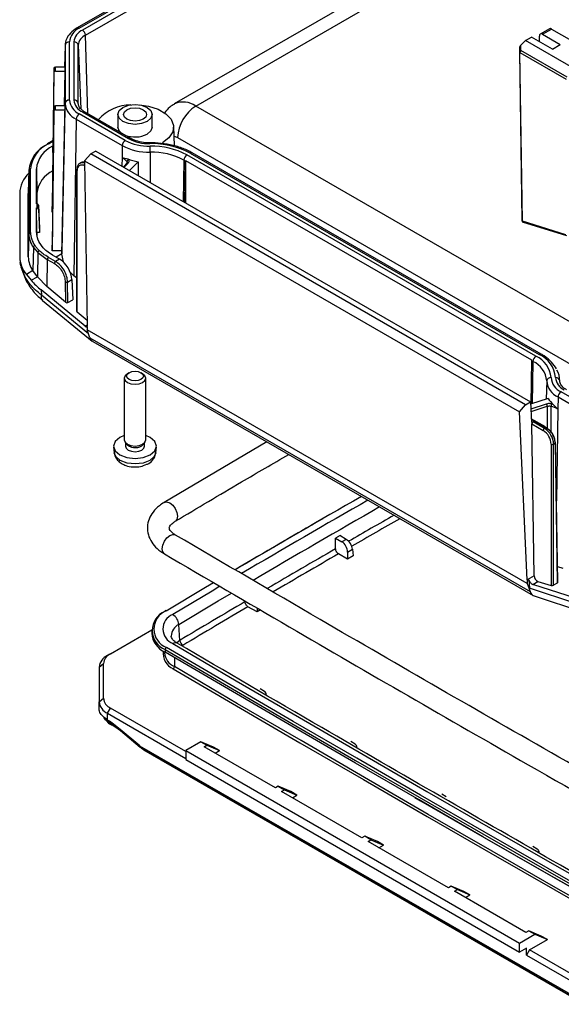
# Model space of a CAD drawing. Units: millimetres. Extents: x 5 to 292, y 5 to 205.
# Drawn here: x 213 to 234, y 91 to 129 of the extents above; entities that cross this region are included whole.
import ezdxf

# ---------------------------------------------------------------- set-up
doc = ezdxf.new("R2010")
doc.units = ezdxf.units.MM

msp = doc.modelspace()

# ---------------------------------------------------------------- linework, layer by layer
at = {"color": 7, "linetype": 'Continuous', "lineweight": 25}
for p, q in [((233.078, 139.4869), (214.743, 128.9024)), ((231.1265, 133.2316), (218.5164, 125.952)), ((219.3497, 125.8695), (231.9597, 133.1491)), ((232.6976, 128.371), (232.6944, 128.5882)), ((233.0824, 128.871), (232.7289, 128.6669)), ((232.8122, 128.6587), (233.1658, 128.8628)), ((232.8122, 128.6587), (233.5036, 128.2595)), ((233.1658, 128.8628), (234.9816, 127.8145)), ((214.2781, 128.2286), (214.2599, 127.3775)), ((214.2781, 128.2286), (214.2781, 125.965)), ((214.4448, 126.0987), (214.4448, 128.3623)), ((214.62, 128.3623), (214.62, 126.0987)), ((214.7866, 125.9673), (214.7866, 128.2309)), ((232.1502, 128.4149), (231.9681, 128.2381)), ((231.9689, 128.0249), (231.9681, 128.2381)), ((232.1502, 128.4149), (232.3859, 128.551)), ((234.0859, 127.2974), (232.1502, 128.4149)), ((233.1972, 128.0826), (232.3859, 128.551)), ((233.1972, 128.0826), (233.5036, 128.2595)), ((231.9165, 128.1417), (231.9171, 127.9812)), ((231.9171, 127.9812), (232.0154, 121.4207)), ((231.9367, 127.9547), (233.7324, 126.918)), ((232.035, 121.3941), (231.9367, 127.9547)), ((233.7646, 126.9883), (231.9689, 128.0249)), ((213.8371, 127.3239), (213.7795, 121.9675)), ((213.8371, 127.1693), (213.7795, 121.7464)), ((213.8371, 127.3239), (213.8371, 127.1693)), ((214.2693, 127.3775), (213.9037, 127.3775)), ((213.9037, 127.2236), (213.9037, 127.3775)), ((213.9037, 127.2236), (214.2693, 127.2236)), ((214.2693, 127.2236), (214.2407, 125.8766)), ((214.2693, 127.3775), (214.2693, 127.2236)), ((214.2693, 125.8766), (213.9037, 125.8766)), ((213.9037, 125.7226), (213.9037, 125.8766)), ((214.153, 120.1106), (214.2781, 125.965)), ((214.2693, 125.8766), (214.2693, 125.7226)), ((214.7869, 125.9536), (214.7866, 125.9673)), ((213.8371, 125.8229), (213.7795, 120.4665)), ((213.8371, 125.6683), (213.7795, 120.2454)), ((213.8371, 125.8229), (213.8371, 125.6683)), ((213.9037, 125.7226), (214.2693, 125.7226)), ((214.2693, 125.7226), (214.153, 120.2454)), ((216.6155, 124.534), (214.8264, 125.5668)), ((214.9503, 125.6384), (216.7394, 124.6055)), ((216.8228, 124.6138), (215.0336, 125.6466)), ((216.326, 125.5431), (216.326, 125.0532)), ((217.6593, 125.0532), (217.6593, 125.5431)), ((239.1487, 114.4398), (219.3497, 125.8695)), ((214.7085, 125.3651), (214.6173, 119.2778)), ((214.7085, 125.3651), (216.4977, 124.3323)), ((218.5244, 124.3208), (218.4922, 125.0746)), ((213.807, 124.5266), (213.5975, 124.4057)), ((217.571, 124.4398), (217.4054, 124.4464)), ((213.7914, 124.3097), (213.8047, 124.3174)), ((215.2704, 124.0066), (215.0327, 123.7357)), ((215.4696, 124.1217), (215.2704, 124.0066)), ((232.1499, 114.2623), (215.2704, 124.0066)), ((215.4696, 124.1217), (232.3491, 114.3773)), ((216.4977, 124.3323), (216.4907, 123.8641)), ((232.5587, 116.1466), (219.0059, 123.9705)), ((219.1298, 124.042), (232.6827, 116.2181)), ((232.766, 116.2264), (219.2131, 124.0503)), ((214.9143, 123.6824), (214.8453, 123.6425)), ((215.0327, 123.7357), (231.9163, 113.989)), ((215.0327, 123.7357), (215.1323, 117.3175)), ((216.4907, 123.8641), (216.7106, 123.8134)), ((216.6922, 123.6572), (216.5392, 123.5042)), ((216.6951, 123.668), (216.6866, 123.6514)), ((216.7776, 123.3666), (217.1126, 123.7016)), ((217.1126, 123.7016), (217.1179, 123.1701)), ((218.888, 123.7687), (218.947, 123.7347)), ((218.9229, 122.1281), (218.947, 123.7347)), ((218.949, 123.7587), (232.384, 116.0028)), ((218.949, 123.7587), (218.949, 122.1131)), ((212.8669, 123.3771), (212.8476, 122.4779)), ((212.8671, 123.3945), (212.8478, 122.4955)), ((212.8669, 123.3771), (212.8669, 120.9062)), ((212.9335, 120.9597), (212.9335, 123.4306)), ((213.1606, 122.068), (213.1606, 123.4306)), ((213.1606, 123.4306), (213.181, 122.4779)), ((214.7222, 123.3864), (214.7222, 117.9012)), ((214.7417, 117.8651), (214.7417, 123.3592)), ((212.5143, 122.4779), (212.5143, 120.0071)), ((212.8476, 120.0071), (212.8476, 122.4779)), ((213.181, 122.4779), (213.181, 122.0679)), ((213.1759, 122.068), (213.1606, 122.068)), ((213.1759, 122.068), (213.1759, 121.9141)), ((213.1606, 121.9141), (213.1759, 121.9141)), ((213.1606, 120.9597), (213.1606, 121.9141)), ((213.181, 120.9614), (213.1606, 121.9141)), ((213.2425, 121.8615), (213.2425, 122.0155)), ((213.2425, 122.0155), (213.281, 121.1154)), ((213.2425, 121.8615), (213.281, 120.9614)), ((213.7795, 121.7464), (213.7795, 121.9675)), ((213.7932, 121.7464), (213.7795, 121.7464)), ((233.7254, 120.8687), (232.035, 121.3941)), ((232.0562, 121.3603), (233.7467, 120.8349)), ((212.8669, 120.9062), (212.8476, 120.0071)), ((213.181, 120.9614), (213.181, 120.7892)), ((213.281, 120.9614), (213.181, 120.9614)), ((213.281, 121.1154), (213.281, 120.9614)), ((213.4276, 120.3593), (213.2664, 120.5749)), ((213.0436, 120.3792), (213.0257, 119.4759)), ((213.0436, 120.3792), (213.2192, 120.1768)), ((213.2192, 120.1768), (213.2021, 119.2368)), ((213.2192, 120.1768), (213.5859, 119.9085)), ((213.7795, 120.2454), (213.7795, 120.4665)), ((214.153, 120.2454), (213.7795, 120.2454)), ((214.153, 120.2454), (214.153, 120.1266)), ((212.5177, 119.9271), (212.5298, 119.7863)), ((212.5298, 119.7864), (212.5429, 119.6816)), ((213.5859, 119.9085), (213.5701, 118.8536)), ((213.5859, 119.9085), (213.8634, 119.7496)), ((213.9104, 119.8304), (213.6329, 119.9893)), ((214.0643, 119.9192), (213.7892, 120.0793)), ((214.0643, 119.9192), (213.9104, 119.8304)), ((214.2144, 119.8213), (214.153, 120.1106)), ((212.7308, 119.2142), (212.5387, 119.7152)), ((212.5387, 119.7152), (212.5672, 119.6179)), ((212.5591, 119.6161), (212.7643, 119.0749)), ((213.0257, 119.4759), (212.7722, 119.3295)), ((213.2021, 119.2368), (213.0257, 119.4759)), ((212.7722, 119.3295), (212.9623, 119.0984)), ((212.9623, 119.0984), (213.2021, 119.2368)), ((213.5701, 118.8536), (213.2021, 119.2368)), ((214.282, 119.0288), (214.2937, 118.2431)), ((214.3761, 119.0299), (214.5415, 119.1254)), ((214.3879, 118.2303), (214.3761, 119.0299)), ((214.5415, 119.1254), (214.5767, 118.3393)), ((214.7222, 119.1887), (214.6173, 119.2778)), ((215.0606, 117.3125), (213.3433, 118.7227)), ((213.3433, 118.7227), (213.3558, 118.5243)), ((214.2937, 118.2431), (213.5701, 118.8536)), ((213.4029, 118.3186), (215.3279, 116.7378)), ((214.3879, 118.2303), (214.5767, 118.3393)), ((215.1289, 117.5384), (214.7417, 117.8651)), ((215.1304, 117.2925), (215.134, 117.1759)), ((232.2224, 107.311), (215.134, 117.1759)), ((215.2414, 116.868), (215.134, 117.1759)), ((215.2414, 116.868), (232.3298, 107.0031)), ((215.3582, 116.7167), (232.4466, 106.8518)), ((232.382, 115.9788), (232.3566, 114.2828)), ((232.382, 115.9788), (232.4409, 115.9448)), ((216.576, 115.3004), (216.576, 112.8987)), ((216.763, 115.508), (216.6979, 115.4704)), ((217.2874, 115.4704), (217.2223, 115.508)), ((217.4093, 112.8987), (217.4093, 115.3004)), ((233.4874, 115.1732), (233.4848, 115.2333)), ((233.4857, 115.1666), (233.4854, 115.1865)), ((233.0359, 114.5092), (232.3535, 114.2818)), ((233.4171, 114.5649), (233.41, 114.0967)), ((233.4171, 114.5649), (235.2062, 113.5321)), ((235.324, 113.7338), (233.5349, 114.7666)), ((231.9163, 113.989), (232.1499, 114.2623)), ((232.1499, 114.2623), (232.3491, 114.3773)), ((232.3491, 114.3773), (232.3862, 113.5679)), ((233.41, 114.0967), (233.2295, 114.2772)), ((232.2152, 107.4558), (231.9163, 113.989)), ((232.9341, 113.4018), (232.3792, 113.7195)), ((232.4451, 113.6019), (232.3862, 113.5679)), ((232.4873, 107.6129), (232.3988, 113.5198)), ((232.3988, 113.5198), (232.8436, 113.263)), ((232.8908, 113.3447), (232.4451, 113.6019)), ((232.9426, 113.3745), (232.8908, 113.3447)), ((216.1609, 112.624), (216.1849, 112.4007)), ((216.6029, 112.8137), (216.6459, 112.748)), ((216.622, 112.7845), (216.622, 112.6538)), ((217.3394, 112.748), (217.3824, 112.8137)), ((217.3633, 112.6538), (217.3633, 112.7845)), ((217.8004, 112.4007), (217.8244, 112.624)), ((222.1071, 112.8207), (218.1185, 110.4648)), ((233.15, 112.7323), (233.15, 107.2382)), ((233.2443, 112.7323), (233.3027, 112.766)), ((233.2443, 107.2507), (233.2443, 112.7323)), ((233.3027, 112.766), (233.3855, 107.3323)), ((233.4051, 107.3561), (233.322, 112.8057)), ((224.7812, 108.6663), (224.7753, 109.0808)), ((224.7753, 109.0808), (225.023, 108.9378)), ((225.188, 109.033), (224.9403, 109.176)), ((225.188, 109.033), (225.023, 108.9378)), ((225.2467, 108.2644), (224.893, 108.4686)), ((225.2467, 108.5372), (225.4351, 108.646)), ((225.2467, 108.5372), (225.2467, 108.2644)), ((225.4586, 108.3868), (225.2467, 108.2644)), ((225.4351, 108.646), (225.4586, 108.3868)), ((233.3957, 107.973), (233.5962, 107.9114)), ((232.4873, 107.6129), (232.2152, 107.4558)), ((232.2843, 107.4654), (232.2188, 107.4276)), ((232.2188, 107.4276), (232.2224, 107.311)), ((232.2224, 107.311), (232.3298, 107.0031)), ((232.2843, 107.4654), (232.3053, 107.131)), ((234.1073, 106.5447), (232.3053, 107.131)), ((232.4321, 107.2841), (232.6316, 107.3993)), ((234.0948, 106.7431), (232.4321, 107.2841)), ((232.6316, 107.3993), (233.15, 107.2382)), ((233.3855, 107.3323), (233.2443, 107.2507)), ((232.4907, 106.8321), (234.3712, 106.2202)), ((221.7301, 106.2125), (221.3775, 106.416)), ((221.7301, 106.3648), (221.7301, 106.2125)), ((221.8611, 106.2881), (221.7301, 106.2125)), ((218.7318, 105.1069), (218.6948, 105.7275)), ((216.038, 104.5862), (217.6392, 105.5105)), ((217.639, 105.4958), (217.639, 105.3869)), ((218.6374, 104.9938), (218.634, 104.9959)), ((215.9201, 104.5181), (216.038, 104.5862)), ((218.164, 104.7552), (218.164, 104.6463)), ((215.598, 104.0691), (215.7646, 104.2052)), ((215.598, 104.0691), (215.598, 102.7221)), ((215.7646, 102.8582), (215.7646, 104.2052)), ((222.0212, 103.126), (221.8489, 103.2254)), ((215.598, 102.7221), (215.7646, 102.8582)), ((215.598, 102.4385), (215.598, 102.7221)), ((215.9201, 102.2731), (216.038, 102.4772)), ((215.9201, 102.0147), (215.9201, 102.2731)), ((215.9201, 102.2731), (218.9608, 100.5178)), ((218.9608, 100.7899), (216.038, 102.4772)), ((215.9201, 102.0148), (215.7925, 102.1055)), ((215.82, 102.0444), (215.9486, 101.953)), ((215.9324, 101.9475), (215.8598, 102.0279)), ((215.9521, 101.9023), (216.0009, 101.867)), ((215.964, 101.943), (216.4233, 101.5995)), ((216.0009, 101.867), (216.0563, 101.8326)), ((216.0483, 101.8708), (216.038, 101.8768)), ((216.118, 101.8278), (216.0543, 101.8674)), ((216.0928, 101.8289), (216.1031, 101.8229)), ((216.1091, 101.8196), (216.2553, 101.7252)), ((217.1776, 101.0035), (216.415, 101.647)), ((216.4233, 101.5995), (217.1859, 100.9561)), ((219.55, 101.171), (218.9608, 100.8308)), ((219.55, 101.171), (219.7857, 101.0349)), ((220.0388, 100.9633), (219.55, 101.171)), ((219.6745, 100.9707), (219.7857, 101.0349)), ((219.7857, 101.0349), (220.2746, 100.8272)), ((225.5405, 101.0756), (225.3682, 101.175)), ((234.2444, 91.1503), (217.1829, 100.9998)), ((217.2105, 100.9387), (234.2721, 91.0893)), ((217.2485, 100.9168), (217.2804, 100.8899)), ((217.3214, 100.8587), (234.383, 91.0093)), ((218.9608, 100.8308), (218.9608, 100.477)), ((218.9608, 100.8308), (231.9244, 93.3471)), ((222.444, 99.3719), (219.6745, 100.9707)), ((220.2746, 100.8272), (220.0388, 100.9633)), ((220.0989, 100.7258), (220.2746, 100.8272)), ((218.9608, 100.477), (231.9244, 92.9932)), ((222.5552, 99.4361), (222.444, 99.3719)), ((222.5552, 99.4361), (222.7909, 99.3001)), ((223.0441, 99.2284), (222.5552, 99.4361)), ((222.6797, 99.2359), (222.7909, 99.3001)), ((225.8028, 97.433), (222.6797, 99.2359)), ((222.7909, 99.3001), (223.2798, 99.0923)), ((223.2798, 99.0923), (223.0441, 99.2284)), ((223.1041, 98.9909), (223.2798, 99.0923)), ((229.0706, 99.0314), (228.8984, 99.1309)), ((225.914, 97.4972), (225.8028, 97.433)), ((226.1497, 97.3611), (225.914, 97.4972)), ((226.4028, 97.2894), (225.914, 97.4972)), ((226.0385, 97.2969), (226.1497, 97.3611)), ((229.1615, 95.494), (226.0385, 97.2969)), ((226.1497, 97.3611), (226.6385, 97.1534)), ((226.6385, 97.1534), (226.4028, 97.2894)), ((226.4628, 97.0519), (226.6385, 97.1534)), ((232.6115, 96.9935), (232.4393, 97.093)), ((229.2727, 95.5582), (229.1615, 95.494)), ((229.2727, 95.5582), (229.5084, 95.4221)), ((229.7616, 95.3505), (229.2727, 95.5582)), ((229.3972, 95.3579), (229.5084, 95.4221)), ((232.1667, 93.7591), (229.3972, 95.3579)), ((229.5084, 95.4221), (229.9973, 95.2144)), ((229.9973, 95.2144), (229.7616, 95.3505)), ((229.8216, 95.113), (229.9973, 95.2144)), ((232.2779, 93.8233), (232.1667, 93.7591)), ((232.2779, 93.8233), (232.5136, 93.6872)), ((232.7668, 93.6156), (232.2779, 93.8233)), ((231.9244, 93.3471), (232.5136, 93.6872)), ((232.3133, 93.0817), (233.0025, 93.4795)), ((232.5136, 93.6872), (233.0025, 93.4795)), ((233.0025, 93.4795), (232.7668, 93.6156)), ((231.9244, 92.9932), (231.9244, 93.3471)), ((232.1954, 93.1497), (231.9244, 92.9932)), ((232.1954, 92.8775), (232.1954, 93.1497)), ((232.3133, 93.0817), (232.1954, 92.8775)), ((235.625, 91.1699), (232.3133, 93.0817)), ((232.1954, 92.8775), (235.5071, 90.9658))]:
    msp.add_line(p, q, dxfattribs=at)
at = {"color": 8, "linetype": 'Continuous', "lineweight": 25}
for p, q in [((214.8264, 128.8941), (233.1183, 139.4538)), ((233.2296, 139.375), (214.9503, 128.8226)), ((215.0681, 128.6232), (233.4597, 139.2405)), ((215.1587, 125.5744), (215.0681, 128.6232)), ((214.7866, 128.2309), (214.8922, 125.7625)), ((213.6308, 124.4024), (213.8067, 124.504)), ((218.6426, 124.6447), (236.3126, 114.444)), ((213.7914, 124.3097), (213.7991, 123.7954)), ((217.5754, 124.0782), (217.5756, 122.9059)), ((216.4907, 123.8641), (216.4857, 123.5351)), ((216.5645, 123.4896), (216.7311, 123.6562)), ((216.6786, 123.7125), (216.6763, 123.6261)), ((218.888, 123.7687), (218.864, 122.1622)), ((212.5387, 119.7152), (212.5303, 119.7864)), ((214.153, 120.1266), (213.9295, 119.9976)), ((214.203, 119.8147), (214.2144, 119.8213)), ((212.7308, 119.2142), (212.7653, 119.0752)), ((215.1887, 117.0191), (213.3558, 118.5243)), ((215.1318, 117.3536), (215.0606, 117.3125)), ((232.4409, 115.9448), (232.4163, 114.3027)), ((232.977, 115.1871), (232.9619, 114.4846)), ((232.9573, 114.289), (232.3623, 114.0906)), ((232.3667, 113.9942), (232.9906, 114.2022)), ((232.9906, 114.2022), (232.9911, 113.3471)), ((233.15, 113.1983), (233.1475, 114.2052)), ((233.41, 114.0967), (233.3567, 110.5346)), ((232.3803, 113.6965), (232.9426, 113.3745)), ((218.5205, 104.437), (218.5205, 104.0866))]:
    msp.add_line(p, q, dxfattribs=at)
at = {"color": 7, "linetype": 'Continuous', "lineweight": 25, "flags": 128}
for points in [[(217.4641, 125.271), (217.2478, 125.1875), (216.9927, 125.1582), (216.7375, 125.1875), (216.5212, 125.271), (216.3767, 125.3958), (216.326, 125.5431), (216.3767, 125.6904), (216.5212, 125.8152), (216.7375, 125.8987), (216.9927, 125.928), (217.2478, 125.8987), (217.4641, 125.8152), (217.6086, 125.6904), (217.6593, 125.5431), (217.6086, 125.3958), (217.4641, 125.271)], [(217.1813, 125.9122), (217.5168, 125.8645), (217.8916, 125.7464), (218.1935, 125.5721), (218.3981, 125.3558), (218.4888, 125.1149), (218.4584, 124.8691), (218.3092, 124.6382), (218.0533, 124.4409)], [(217.3109, 125.3594), (217.1649, 125.3031), (216.9927, 125.2833), (216.8204, 125.3031), (216.6745, 125.3594), (216.5769, 125.4437), (216.5427, 125.5431), (216.5769, 125.6425), (216.6745, 125.7268), (216.8204, 125.7831), (216.9927, 125.8029), (217.1649, 125.7831), (217.3109, 125.7268), (217.4084, 125.6425), (217.4427, 125.5431), (217.4084, 125.4437), (217.3109, 125.3594)], [(216.4528, 124.8274), (216.3767, 124.9059), (216.326, 125.0532)], [(217.6593, 125.0532), (217.6086, 124.9059), (217.4641, 124.781)], [(215.034, 123.647), (215.0263, 123.6498), (214.96, 123.6648), (214.8988, 123.6624), (214.8453, 123.6425), (214.8013, 123.606), (214.7686, 123.5543), (214.7485, 123.4893), (214.7417, 123.4136)], [(217.2222, 115.243), (217.1169, 115.2024), (216.9927, 115.1881), (216.8684, 115.2024), (216.7631, 115.243), (216.6927, 115.3038), (216.668, 115.3756), (216.6927, 115.4473), (216.7631, 115.5081), (216.8684, 115.5487), (216.9927, 115.563), (217.1169, 115.5487), (217.2222, 115.5081), (217.2926, 115.4473), (217.3173, 115.3756), (217.2926, 115.3038), (217.2222, 115.243)], [(216.6979, 115.4704), (216.6077, 115.3924), (216.576, 115.3004), (216.6077, 115.2083), (216.698, 115.1303), (216.8332, 115.0782), (216.9927, 115.0599), (217.1521, 115.0782), (217.2873, 115.1303)], [(217.2873, 115.1303), (217.3776, 115.2083), (217.4093, 115.3004), (217.3776, 115.3924), (217.2874, 115.4704)], [(216.576, 113.0704), (216.4034, 112.9939), (216.2228, 112.8379), (216.1593, 112.6538), (216.2228, 112.4697), (216.4034, 112.3136), (216.6738, 112.2093), (216.9927, 112.1727), (217.3116, 112.2093), (217.5819, 112.3136), (217.5819, 112.3136)], [(216.576, 112.8987), (216.6077, 112.8067), (216.698, 112.7286), (216.8332, 112.6765), (216.9927, 112.6582), (217.1521, 112.6765), (217.2873, 112.7286)], [(217.2873, 112.7286), (217.3776, 112.8067), (217.4093, 112.8987)], [(217.5819, 112.3136), (217.7626, 112.4697), (217.826, 112.6538), (217.7626, 112.8379), (217.5819, 112.9939), (217.4093, 113.0704)], [(216.622, 112.6538), (216.6502, 112.5719), (216.7306, 112.5024), (216.8508, 112.4561), (216.9927, 112.4398), (217.1345, 112.4561), (217.2548, 112.5024)], [(217.2548, 112.6723), (217.3351, 112.7417), (217.3394, 112.748)], [(217.2548, 112.5024), (217.3351, 112.5719), (217.3633, 112.6538)], [(224.7753, 109.0808), (224.7959, 109.0927), (224.8165, 109.1046), (224.8371, 109.1165), (224.8578, 109.1284), (224.8784, 109.1403), (224.899, 109.1522), (224.9197, 109.1641), (224.9403, 109.176)], [(218.199, 106.2564), (219.7278, 107.1684), (220.0393, 107.3532)], [(238.0147, 93.4045), (235.5208, 94.8227), (233.0321, 96.2441), (230.5487, 97.6685), (228.0707, 99.096), (225.5979, 100.5266), (223.1304, 101.9602), (220.6683, 103.3969), (218.2115, 104.8366)], [(218.4653, 104.9806), (220.9215, 103.5412), (223.3831, 102.1048), (225.85, 100.6715), (228.3223, 99.2413), (230.7998, 97.8141), (233.2826, 96.39), (235.7708, 94.9689), (238.2641, 93.551)], [(218.164, 104.7552), (220.6208, 103.3154), (223.0831, 101.8787), (225.5506, 100.445), (228.0235, 99.0144), (230.5017, 97.5868), (232.9852, 96.1623), (235.4739, 94.7409), (237.968, 93.3226)], [(237.968, 93.2137), (235.4739, 94.632), (232.9852, 96.0535), (230.5017, 97.4779), (228.0235, 98.9055), (225.5506, 100.3361), (223.0831, 101.7698), (220.6208, 103.2065), (218.164, 104.6463)], [(238.3185, 92.6574), (235.8252, 94.0753), (233.3372, 95.4963), (230.8545, 96.9204), (228.3771, 98.3475), (225.905, 99.7777), (223.4381, 101.2109), (220.9767, 102.6472), (218.5205, 104.0866)], [(218.473, 104.0051), (220.9292, 102.5658), (223.3908, 101.1294), (225.8577, 99.6961), (228.3299, 98.2659), (230.8075, 96.8387), (233.2903, 95.4146), (235.7784, 93.9935), (238.2717, 92.5756)], [(227.8594, 99.0003), (228.0707, 98.8783), (230.5487, 97.4508), (233.0321, 96.0264), (235.5208, 94.605), (238.0147, 93.1867)]]:
    msp.add_lwpolyline(points, dxfattribs=at)
at = {"color": 8, "linetype": 'Continuous', "lineweight": 25, "flags": 128}
for points in [[(218.5082, 124.6997), (218.5506, 124.6874), (218.6426, 124.6447)], [(217.5649, 112.0993), (217.3024, 111.998), (216.9927, 111.9624), (216.6829, 111.998), (216.4204, 112.0993), (216.2449, 112.2508), (216.1849, 112.4007)], [(217.8004, 112.4007), (217.7404, 112.2508), (217.5649, 112.0993)], [(218.1186, 110.4649), (218.1206, 110.466), (218.2199, 110.486), (218.337, 110.4473), (218.4542, 110.3558), (218.5535, 110.2253), (218.6198, 110.0758), (218.6431, 109.9301), (218.6198, 109.8102), (218.5591, 109.738)], [(218.1329, 108.4684), (218.0682, 108.5431), (218.0451, 108.6628), (218.0682, 108.8087), (218.1339, 108.9586), (218.2322, 109.0896), (218.3482, 109.1819), (218.4642, 109.2213), (218.5625, 109.2018), (218.5635, 109.2012)], [(220.2896, 107.2071), (219.9829, 107.0252), (218.4553, 106.1139)], [(218.6948, 105.7275), (220.2213, 106.6382), (220.7381, 106.9445)], [(218.7318, 105.1069), (218.6093, 105.0177), (218.6027, 105.0117)]]:
    msp.add_lwpolyline(points, dxfattribs=at)
at = {"color": 7, "linetype": 'Continuous', "lineweight": 25}
for centre, radius, start, end in [((215.0968, 128.2973), 0.6553, 114.37466, 174.3052), ((215.1844, 128.306), 0.5671, 114.37466, 174.3052), ((215.2676, 128.183), 0.4833, 114.37466, 174.3052), ((214.8113, 128.606), 0.2574, 3.84994, 57.3049), ((232.7662, 128.6018), 0.0731, 51.04528, 190.69734), ((233.1169, 128.7948), 0.0837, 54.32116, 114.36838), ((214.4312, 128.2085), 0.1544, 84.96096, 172.52702), ((214.6333, 128.2078), 0.1551, 8.58991, 94.89682), ((231.9692, 127.9721), 0.0528, 90.31157, 170.057), ((231.9495, 127.9846), 0.0325, 185.92366, 246.7503), ((232.0409, 127.9494), 0.1044, 133.61837, 177.08706), ((214.4312, 125.9449), 0.1544, 84.96096, 172.52702), ((215.0136, 126.0383), 0.7391, 185.6948, 245.62534), ((215.0968, 126.1637), 0.6553, 185.6948, 245.62534), ((214.6333, 125.9442), 0.1551, 8.58991, 94.89682), ((215.1844, 126.155), 0.5671, 185.6948, 245.62534), ((216.818, 124.2856), 1.6283, 89.61217, 139.5962), ((214.9649, 125.3506), 0.2568, 122.65226, 176.77035), ((220.1778, 124.5749), 1.5368, 122.60548, 177.39452), ((216.9894, 125.7083), 1.0417, 248.14072, 297.10724), ((214.0917, 123.2549), 1.2309, 114.37466, 174.3052), ((214.125, 123.3117), 1.1974, 114.37466, 174.3052), ((213.6166, 124.3788), 0.033, 125.35847, 184.60773), ((216.7541, 124.3178), 0.2568, 122.65226, 176.77035), ((217.5238, 126.2415), 1.9341, 241.99034, 271.47962), ((217.5286, 126.0891), 1.6804, 241.99034, 271.47962), ((217.268, 124.4148), 0.304, 358.95387, 4.71917), ((217.6532, 121.266), 3.1443, 61.99034, 91.47962), ((214.2384, 123.3231), 1.0832, 114.37466, 174.3052), ((217.5192, 126.2527), 2.1753, 241.99034, 271.47962), ((217.6484, 121.4184), 2.8906, 61.99034, 91.47962), ((201.4711, 124.0764), 16.1043, 0.0063, 0.8243), ((217.6438, 121.4296), 2.6494, 61.99034, 91.47962), ((219.1444, 123.7543), 0.2568, 122.65226, 176.77035), ((216.1428, 123.2406), 0.714, 41.37387, 60.84057), ((216.2789, 123.3913), 0.6038, 40.44639, 44.35353), ((217.4802, 125.8023), 2.1327, 248.84853, 260.07502), ((219.1283, 123.7315), 0.1814, 171.37942, 178.99207), ((213.6772, 122.4273), 1.164, 134.3053, 177.50871), ((212.9281, 123.369), 0.0618, 84.96096, 172.52702), ((214.2486, 122.3715), 1.0729, 114.37466, 174.3052), ((214.7555, 123.3831), 0.0335, 114.37466, 174.3052), ((213.1812, 122.0062), 0.062, 8.58991, 94.89682), ((213.1812, 121.8523), 0.062, 8.58991, 94.89682), ((232.0478, 121.424), 0.0325, 185.92366, 246.7503), ((212.9281, 120.8982), 0.0618, 84.96096, 172.52702), ((213.7869, 120.9215), 0.9202, 180.9498, 216.11453), ((213.8285, 120.9746), 0.8951, 180.9498, 216.11453), ((213.9411, 120.9673), 0.7805, 180.5537, 210.17725), ((213.5994, 120.0322), 1.0853, 181.32526, 220.34855), ((213.7749, 120.0225), 0.9274, 180.9498, 216.11453), ((232.5634, 115.9757), 0.1814, 171.37942, 178.99207), ((232.6973, 115.9304), 0.2568, 122.65226, 176.77035), ((232.0656, 115.1108), 0.9146, 4.78109, 65.7693), ((232.1492, 115.2366), 0.9978, 4.78109, 65.7693), ((232.2372, 115.2283), 1.0854, 4.78109, 65.7693), ((232.6325, 115.1905), 0.8529, 359.73178, 29.58027), ((233.129, 115.1671), 0.1534, 84.54529, 172.5419), ((233.7252, 115.2496), 0.7509, 184.78109, 245.7693), ((233.8089, 115.3755), 0.6676, 184.78109, 245.7693), ((233.331, 115.1632), 0.1561, 8.59635, 94.4808), ((233.8969, 115.3671), 0.5801, 184.78109, 245.7693), ((233.7482, 114.9067), 0.8156, 209.16233, 230.51483), ((233.6734, 114.5504), 0.2568, 122.65226, 176.77035), ((232.8393, 113.0871), 1.1598, 60.51849, 74.58836), ((232.7832, 112.9049), 1.4431, 71.98176, 74.16731), ((232.946, 113.2583), 0.1025, 122.60548, 177.39452), ((232.4848, 112.702), 0.6659, 2.60548, 57.39452), ((232.4767, 112.6974), 0.7684, 2.60548, 57.39452), ((216.9958, 113.0756), 0.4793, 223.12354, 302.70522), ((233.1972, 112.8233), 0.1025, 242.60967, 297.39033), ((444.2, -270.9357), 439.7164, 119.783356, 120.522637), ((443.4524, -269.7668), 438.3303, 120.000707, 120.516039), ((232.7313, 107.6222), 0.2442, 182.19402, 245.91313), ((440.6269, -265.1223), 431.6331, 120.544833, 120.936169), ((440.6643, -265.1781), 431.4729, 120.545902, 120.936171), ((218.4517, 105.4945), 0.7933, 112.27311, 248.73719), ((218.4887, 105.549), 0.7644, 112.27311, 248.73719), ((218.6865, 105.5492), 0.6102, 112.27311, 248.73719), ((218.1805, 106.233), 0.0298, 51.70618, 188.3214), ((218.1879, 105.6808), 0.509, 5.27054, 58.31689), ((218.5098, 105.4478), 0.8729, 184.00177, 246.65881), ((218.2655, 104.7505), 0.1017, 122.10209, 177.332), ((218.9852, 105.1303), 0.2545, 185.27054, 238.31689), ((216.1485, 104.0142), 0.5532, 114.37466, 174.3052), ((216.2317, 104.1586), 0.4694, 114.37466, 174.3052), ((218.7719, 104.6691), 0.6344, 184.00177, 246.65881), ((218.4189, 104.0913), 0.1017, 302.10209, 357.332), ((216.1485, 102.777), 0.5532, 185.6948, 245.62534), ((216.2317, 102.9048), 0.4694, 185.6948, 245.62534)]:
    msp.add_arc(centre, radius, start, end, dxfattribs=at)
at = {"color": 8, "linetype": 'Continuous', "lineweight": 25}
for centre, radius, start, end in [((214.778, 128.8303), 0.0801, 52.81629, 115.8879), ((218.8611, 125.187), 0.8393, 54.40204, 114.08222), ((214.9987, 125.5744), 0.0802, 64.19874, 127.11172), ((213.6115, 124.3769), 0.032, 52.81791, 115.87163), ((216.7879, 124.5413), 0.0805, 64.86576, 127.04501), ((219.1782, 123.978), 0.0802, 64.19874, 127.11172), ((214.9265, 123.3906), 0.1875, 54.39301, 189.65334), ((214.7555, 123.3897), 0.0335, 185.6948, 245.62534), ((232.7314, 116.1515), 0.0825, 65.17661, 126.16767), ((444.2839, -270.7905), 439.381, 119.783169, 120.523226), ((444.8542, -271.7551), 440.0471, 119.750787, 120.490403), ((446.7946, -275.6886), 443.8678, 119.674299, 119.936973), ((446.9645, -275.9754), 443.974, 119.657877, 119.936194), ((444.0362, -270.9135), 438.3533, 120.011827, 120.413555), ((444.2488, -271.2702), 438.5412, 120.012838, 120.397262), ((218.9083, 105.2604), 0.5136, 114.56396, 178.5941), ((218.5627, 104.8442), 0.1677, 64.8275, 125.52735), ((218.7275, 104.5987), 0.6458, 171.57645, 246.78775)]:
    msp.add_arc(centre, radius, start, end, dxfattribs=at)
at = {"color": 7, "linetype": 'Continuous', "lineweight": 25}
for centre, major_axis, ratio, start_param, end_param in [((231.983, 128.1938), (0.0583, 0.0725), 0.4390985, 1.2974941, 2.6547724), ((213.9037, 127.3234), (0.0667, 0), 0.8115029, 1.5707963, 3.132866), ((213.9037, 127.1688), (0.0667, 0), 0.8215787, 1.5707963, 3.132866), ((213.9037, 125.8225), (0.0667, 0), 0.8115029, 1.5707963, 3.132866), ((213.9037, 125.6678), (0.0667, 0), 0.8215787, 1.5707963, 3.132866), ((214.0725, 119.3796), (-0.3399, 0.5736), 0.5649293, 3.9555457, 5.4914354), ((214.1239, 118.7489), (0.0207, 1.9364), 0.0105561, 5.492435, 5.5041136), ((215.7522, 119.9265), (1.5736, -0.4095), 0.6867189, 3.9630185, 4.0997955), ((215.2825, 119.8874), (2.7445, -0.7146), 0.6866898, 3.9062346, 4.120138), ((214.3406, 118.2705), (0.0657, -0.018), 0.6875869, 4.1195763, 5.6857386), ((214.7888, 117.8923), (0.0656, -0.0171), 0.6867208, 3.3184149, 4.103813), ((215.079, 117.4252), (-0.0915, 0.1395), 0.5357428, 2.0990885, 2.7097679), ((215.0144, 117.3879), (-0.0875, 0.1419), 0.556894, 3.6926724, 3.8933397), ((215.6871, 117.3054), (0.324, 0.5915), 0.5790913, 2.6601396, 3.1283912), ((232.4459, 113.547), (0.0324, 0.0582), 0.587367, 0.7762788, 2.3470751), ((225.0107, 108.6585), (-0.1528, 0.2965), 0.6067559, 4.008506, 5.5269424), ((225.2004, 108.768), (-0.1791, 0.2814), 0.5464135, 3.9558513, 5.4742878), ((232.333, 107.3901), (-0.0875, 0.1419), 0.556894, 0.7866537, 0.987321), ((232.3976, 107.4274), (-0.0915, 0.1395), 0.5357428, 0.9732117, 2.5526862), ((232.7756, 107.4405), (0.324, 0.5915), 0.5790913, 2.4000399, 2.6601396), ((233.1972, 107.2654), (0.0665, 0.011), 0.4344882, 3.8553821, 5.4261784), ((233.3386, 107.347), (0.0664, 0.011), 0.4362135, 5.4236246, 6.2179016), ((232.7756, 107.4405), (0.324, 0.5915), 0.5790913, 2.6601396, 3.2504142), ((221.8633, 102.8323), (0.1528, 0.2965), 0.6067559, 5.5209917, 6.2541113), ((225.3825, 100.7819), (0.1528, 0.2965), 0.6067559, 5.5209917, 6.2541113), ((232.4536, 96.6998), (0.1528, 0.2965), 0.6067559, 5.5209917, 6.2541113)]:
    msp.add_ellipse(centre, major_axis=major_axis, ratio=ratio, start_param=start_param, end_param=end_param, dxfattribs=at)
for points, knots in [([(214.743, 128.9024), (214.6933, 128.871), (214.5486, 128.7798), (214.3813, 128.5984), (214.2887, 128.3921), (214.2808, 128.2685), (214.2781, 128.2262)], [0, 0, 0, 0, 0.18477431, 0.5367882, 0.84120155, 1, 1, 1, 1]), ([(215.0336, 125.6466), (215.0003, 125.6678), (214.9033, 125.7296), (214.804, 125.8465), (214.7925, 125.9236), (214.7867, 125.9626)], [0, 0, 0, 0, 0.2048705, 0.5973338, 1, 1, 1, 1]), ([(218.5259, 125.9416), (218.4607, 125.9069), (218.3075, 125.8256), (218.2024, 125.6873), (218.142, 125.6078)], [0, 0, 0, 0, 0.4257561, 1, 1, 1, 1]), ([(217.4054, 124.4464), (217.4053, 124.4464), (217.2978, 124.4506), (217.0971, 124.4937), (216.9123, 124.5635), (216.8334, 124.6078), (216.8228, 124.6138)], [0, 0, 0, 0, 0.0005369, 0.4803611, 0.9299917, 1, 1, 1, 1]), ([(219.2131, 124.0503), (219.1475, 124.0856), (218.9578, 124.1878), (218.5939, 124.3172), (218.13, 124.413), (217.7809, 124.4397), (217.5976, 124.4398), (217.571, 124.4398)], [0, 0, 0, 0, 0.1456309, 0.4208741, 0.6957556, 0.9558177, 1, 1, 1, 1]), ([(214.9003, 123.6743), (214.9003, 123.6743), (214.9253, 123.7034), (214.9754, 123.7106), (215.0267, 123.691), (215.0334, 123.6885)], [0, 0, 0, 0, 0.0004341, 0.8698423, 1, 1, 1, 1]), ([(216.6786, 123.7125), (216.6837, 123.7052), (216.6939, 123.691), (216.6946, 123.6756), (216.6949, 123.668)], [0, 0, 0, 0, 0.51051925, 1, 1, 1, 1]), ([(216.7311, 123.6562), (216.74, 123.6674), (216.758, 123.6897), (216.7665, 123.7343), (216.749, 123.7645), (216.7384, 123.783)], [0, 0, 0, 0, 0.2800187, 0.5613432, 1, 1, 1, 1]), ([(232.0154, 121.4207), (232.0159, 121.4154), (232.0167, 121.4057), (232.0227, 121.3905), (232.0338, 121.375), (232.0527, 121.361), (232.0691, 121.3581), (232.0772, 121.3566)], [0, 0, 0, 0, 0.1634594, 0.3015997, 0.5007631, 0.7503815, 1, 1, 1, 1]), ([(232.0772, 121.3566), (232.0723, 121.3565), (232.0624, 121.3562), (232.0504, 121.3634), (232.0403, 121.3753), (232.0369, 121.3871), (232.035, 121.3941)], [0, 0, 0, 0, 0.2500608, 0.5001215, 0.7002642, 1, 1, 1, 1]), ([(213.2761, 120.2503), (213.2405, 120.2859), (213.1768, 120.3496), (213.1272, 120.4172), (213.1054, 120.447)], [0, 0, 0, 0, 0.5599736, 1, 1, 1, 1]), ([(213.2761, 120.2503), (213.2687, 120.2469), (213.254, 120.24), (213.2353, 120.2212), (213.2221, 120.1989), (213.2201, 120.1842), (213.2192, 120.1768)], [0, 0, 0, 0, 0.2499291, 0.4998705, 0.7495691, 1, 1, 1, 1]), ([(213.6329, 119.9893), (213.5589, 120.0347), (213.4267, 120.1157), (213.3221, 120.2092), (213.2761, 120.2503)], [0, 0, 0, 0, 0.559946, 1, 1, 1, 1]), ([(213.7892, 120.0793), (213.7125, 120.1277), (213.5754, 120.214), (213.4728, 120.3149), (213.4276, 120.3593)], [0, 0, 0, 0, 0.55991765, 1, 1, 1, 1]), ([(213.8634, 119.7496), (213.9179, 119.7112), (214.0268, 119.6345), (214.164, 119.4455), (214.2608, 119.2317), (214.2749, 119.0964), (214.282, 119.0288)], [0, 0, 0, 0, 0.2499863, 0.4999772, 0.7499814, 1, 1, 1, 1]), ([(213.3558, 118.5243), (213.2047, 118.6526), (212.9521, 118.867), (212.7942, 119.1147), (212.7308, 119.2142)], [0, 0, 0, 0, 0.5982366, 1, 1, 1, 1]), ([(212.7643, 119.0748), (212.8604, 118.9218), (213.0306, 118.6509), (213.2909, 118.4192), (213.4042, 118.3184)], [0, 0, 0, 0, 0.5650847, 1, 1, 1, 1]), ([(233.3599, 115.6582), (233.3009, 115.7474), (233.1794, 115.9315), (232.9548, 116.1124), (232.8031, 116.2039), (232.766, 116.2264)], [0, 0, 0, 0, 0.415405, 0.8568838, 1, 1, 1, 1]), ([(233.7422, 114.8464), (233.7081, 114.8681), (233.609, 114.9311), (233.503, 115.054), (233.4915, 115.1366), (233.4855, 115.1798)], [0, 0, 0, 0, 0.1994879, 0.5816194, 1, 1, 1, 1]), ([(233.1769, 114.2932), (233.157, 114.2976), (233.1172, 114.3065), (233.0395, 114.3084), (232.9884, 114.2963), (232.9573, 114.289)], [0, 0, 0, 0, 0.2800187, 0.5613432, 1, 1, 1, 1]), ([(232.9906, 114.2022), (233.0029, 114.2056), (233.0275, 114.2125), (233.0684, 114.2156), (233.1095, 114.2141), (233.1348, 114.2081), (233.1475, 114.2052)], [0, 0, 0, 0, 0.2494467, 0.5, 0.7505533, 1, 1, 1, 1]), ([(233.3025, 112.8215), (233.2972, 112.8701), (233.2865, 112.9673), (233.2136, 113.124), (233.1107, 113.2633), (233.0299, 113.32), (232.9895, 113.3484)], [0, 0, 0, 0, 0.2500143, 0.5000236, 0.750019, 1, 1, 1, 1]), ([(216.194, 112.4015), (216.1942, 112.3772), (216.1948, 112.2878), (216.2755, 112.147), (216.3848, 112.034), (216.4653, 111.9842), (216.4885, 111.9699)], [0, 0, 0, 0, 0.1325478, 0.4882588, 0.8525256, 1, 1, 1, 1]), ([(217.445, 111.9479), (217.4561, 111.9516), (217.5478, 111.9816), (217.6668, 112.0954), (217.7796, 112.2537), (217.7879, 112.3633), (217.7908, 112.4018)], [0, 0, 0, 0, 0.0552413, 0.4556335, 0.8089868, 1, 1, 1, 1]), ([(218.5555, 109.7357), (219.4102, 110.2474), (220.8657, 111.1188), (222.3469, 111.9756), (222.9584, 112.3293)], [0, 0, 0, 0, 0.5872125, 1, 1, 1, 1]), ([(216.4885, 111.9699), (216.5361, 111.9466), (216.6637, 111.8841), (216.8358, 111.8406), (216.9514, 111.8493), (216.9718, 111.8508)], [0, 0, 0, 0, 0.3287565, 0.8817962, 1, 1, 1, 1]), ([(216.9718, 111.8508), (217.05, 111.8505), (217.2193, 111.8499), (217.3661, 111.9137), (217.445, 111.9479)], [0, 0, 0, 0, 0.46179221, 1, 1, 1, 1]), ([(218.1185, 110.4648), (218.0566, 110.4246), (217.8925, 110.318), (217.684, 110.1066), (217.5236, 109.8269), (217.4562, 109.518), (217.4923, 109.204), (217.6292, 108.9133), (217.841, 108.6623), (218.0352, 108.5333), (218.133, 108.4684)], [0, 0, 0, 0, 0.0835843, 0.2214926, 0.3508508, 0.4753847, 0.6075229, 0.735836, 0.867058, 1, 1, 1, 1]), ([(218.5634, 109.2013), (218.5306, 109.2222), (218.4357, 109.2828), (218.3456, 109.3838), (218.3196, 109.4583), (218.32, 109.4918), (218.3581, 109.5768), (218.4521, 109.6702), (218.5338, 109.722), (218.5555, 109.7357)], [0, 0, 0, 0, 0.0877034, 0.2539609, 0.423914, 0.6163823, 0.7822802, 0.9420517, 1, 1, 1, 1]), ([(238.3588, 97.7737), (236.7207, 98.7057), (231.97, 101.4087), (225.3689, 105.2167), (220.432, 108.1072), (218.5634, 109.2013)], [0, 0, 0, 0, 0.2464753, 0.7147924, 1, 1, 1, 1]), ([(224.893, 108.4686), (224.8811, 108.4768), (224.8554, 108.4945), (224.8192, 108.5402), (224.7954, 108.5893), (224.7835, 108.6332), (224.782, 108.6551), (224.7812, 108.6663)], [0, 0, 0, 0, 0.2039351, 0.4383328, 0.7031154, 0.8477102, 1, 1, 1, 1]), ([(218.133, 108.4684), (219.7484, 107.5222), (224.4331, 104.7782), (231.033, 100.9654), (236.0429, 98.1138), (237.9393, 97.0344)], [0, 0, 0, 0, 0.2464753, 0.7147709, 1, 1, 1, 1]), ([(221.3775, 106.416), (221.3669, 106.4232), (221.3431, 106.4393), (221.3148, 106.4733), (221.2933, 106.509), (221.2789, 106.5416), (221.2682, 106.5779), (221.2665, 106.6015), (221.2656, 106.6138)], [0, 0, 0, 0, 0.1805794, 0.4069933, 0.5379396, 0.6804289, 0.8344525, 1, 1, 1, 1]), ([(218.6341, 104.9959), (218.6014, 105.0167), (218.5065, 105.0773), (218.4196, 105.1823), (218.3921, 105.2387), (218.3972, 105.266), (218.3978, 105.2695)], [0, 0, 0, 0, 0.1947008, 0.5650526, 0.9434362, 1, 1, 1, 1]), ([(238.4287, 93.5687), (236.7905, 94.5007), (232.0398, 97.2038), (225.439, 101.0115), (220.5024, 103.902), (218.6341, 104.9959)], [0, 0, 0, 0, 0.2464877, 0.714826, 1, 1, 1, 1]), ([(215.7925, 102.1055), (215.7358, 102.1587), (215.6235, 102.2639), (215.6064, 102.3807), (215.598, 102.4385)], [0, 0, 0, 0, 0.5049151, 1, 1, 1, 1]), ([(215.8212, 102.0457), (215.8139, 102.0519), (215.7974, 102.0661), (215.7943, 102.0913), (215.7925, 102.1055)], [0, 0, 0, 0, 0.4371451, 1, 1, 1, 1]), ([(215.9426, 102.0002), (215.9384, 102.0029), (215.9309, 102.0078), (215.9234, 102.0126), (215.9201, 102.0147)], [0, 0, 0, 0, 0.5599961, 1, 1, 1, 1]), ([(215.9201, 102.0147), (215.9212, 102.0012), (215.9232, 101.9751), (215.9382, 101.9621), (215.9454, 101.9558)], [0, 0, 0, 0, 0.5169584, 1, 1, 1, 1]), ([(215.9812, 101.9121), (215.9717, 101.9185), (215.9547, 101.9301), (215.9392, 101.9422), (215.9324, 101.9475)], [0, 0, 0, 0, 0.5600052, 1, 1, 1, 1]), ([(215.9523, 101.9025), (215.952, 101.9026), (215.9447, 101.9062), (215.9362, 101.9213), (215.9336, 101.9388), (215.9324, 101.9475)], [0, 0, 0, 0, 0.0210045, 0.5105073, 1, 1, 1, 1]), ([(216.415, 101.647), (216.3275, 101.7184), (216.1714, 101.846), (216.0125, 101.9531), (215.9426, 102.0002)], [0, 0, 0, 0, 0.5599864, 1, 1, 1, 1]), ([(215.9652, 101.9427), (215.9582, 101.9488), (215.9441, 101.9613), (215.9431, 101.987), (215.9426, 102.0002)], [0, 0, 0, 0, 0.4898164, 1, 1, 1, 1]), ([(216.038, 101.8768), (216.027, 101.8833), (216.0074, 101.8948), (215.9892, 101.9068), (215.9812, 101.9121)], [0, 0, 0, 0, 0.5600049, 1, 1, 1, 1]), ([(216.0421, 101.8603), (216.0338, 101.8593), (216.0173, 101.8573), (215.9977, 101.8673), (215.9843, 101.8856), (215.9822, 101.9032), (215.9812, 101.9121)], [0, 0, 0, 0, 0.2502478, 0.5000752, 0.7500401, 1, 1, 1, 1]), ([(216.0928, 101.8289), (216.0853, 101.8274), (216.0702, 101.8246), (216.0524, 101.8334), (216.0404, 101.8508), (216.0388, 101.8681), (216.038, 101.8768)], [0, 0, 0, 0, 0.2502472, 0.500075, 0.75004, 1, 1, 1, 1]), ([(216.0543, 101.8674), (216.0532, 101.868), (216.0512, 101.8692), (216.0492, 101.8703), (216.0483, 101.8708)], [0, 0, 0, 0, 0.56, 1, 1, 1, 1]), ([(216.0483, 101.8708), (216.0491, 101.8622), (216.0507, 101.8448), (216.0627, 101.8275), (216.0805, 101.8187), (216.0955, 101.8215), (216.1031, 101.8229)], [0, 0, 0, 0, 0.24996, 0.499925, 0.7497528, 1, 1, 1, 1]), ([(216.1091, 101.8196), (216.1015, 101.8181), (216.0864, 101.8152), (216.0687, 101.824), (216.0567, 101.8413), (216.0551, 101.8587), (216.0543, 101.8674)], [0, 0, 0, 0, 0.2502486, 0.5000754, 0.7500403, 1, 1, 1, 1]), ([(216.1031, 101.8229), (216.1042, 101.8223), (216.1062, 101.8212), (216.1082, 101.8201), (216.1091, 101.8196)], [0, 0, 0, 0, 0.55999713, 1, 1, 1, 1]), ([(217.1871, 100.9574), (217.1828, 100.9615), (217.1731, 100.9709), (217.1759, 100.9917), (217.1776, 101.0035)], [0, 0, 0, 0, 0.4347581, 1, 1, 1, 1]), ([(217.1829, 100.9998), (217.1819, 101.0004), (217.1801, 101.0015), (217.1783, 101.0029), (217.1776, 101.0035)], [0, 0, 0, 0, 0.5599529, 1, 1, 1, 1]), ([(217.2105, 100.9388), (217.2105, 100.9388), (217.2003, 100.9407), (217.1879, 100.961), (217.1845, 100.9868), (217.1829, 100.9998)], [0, 0, 0, 0, 0.0000565, 0.4997005, 1, 1, 1, 1]), ([(217.3214, 100.8587), (217.3214, 100.8587), (217.3138, 100.8602), (217.3045, 100.8754), (217.302, 100.8948), (217.3007, 100.9045)], [0, 0, 0, 0, 0.0000565, 0.4997005, 1, 1, 1, 1])]:
    msp.add_open_spline(points, degree=3, knots=knots, dxfattribs=at)
for points in [[(216.7311, 123.6562), (216.7236, 123.6579), (216.7086, 123.6613), (216.6897, 123.6553), (216.6763, 123.6421), (216.6743, 123.6287), (216.6733, 123.622)], [(216.7384, 123.783), (216.7306, 123.78), (216.7151, 123.774), (216.6955, 123.7561), (216.6816, 123.7345), (216.6796, 123.7198), (216.6786, 123.7125)], [(213.1054, 120.447), (213.0974, 120.4443), (213.0814, 120.439), (213.0611, 120.422), (213.0467, 120.401), (213.0446, 120.3864), (213.0436, 120.3792)], [(213.6329, 119.9893), (213.6268, 119.9849), (213.6146, 119.9763), (213.5992, 119.955), (213.5883, 119.931), (213.5867, 119.916), (213.5859, 119.9085)], [(213.9104, 119.8304), (213.9043, 119.826), (213.8921, 119.8173), (213.8767, 119.796), (213.8658, 119.7721), (213.8642, 119.7571), (213.8634, 119.7496)], [(214.3761, 119.0299), (214.3676, 119.1047), (214.3508, 119.2543), (214.2424, 119.4915), (214.0902, 119.7015), (213.9703, 119.7874), (213.9104, 119.8304)], [(214.3761, 119.0299), (214.3692, 119.0268), (214.3555, 119.0207), (214.3291, 119.0179), (214.3027, 119.0201), (214.2889, 119.0259), (214.282, 119.0288)], [(232.9573, 114.289), (232.9616, 114.2839), (232.9703, 114.2736), (232.9812, 114.2504), (232.989, 114.225), (232.9901, 114.2098), (232.9906, 114.2022)], [(233.1769, 114.2932), (233.1731, 114.2879), (233.1655, 114.2774), (233.1558, 114.2537), (233.149, 114.2281), (233.148, 114.2128), (233.1475, 114.2052)], [(232.9426, 113.3745), (232.9486, 113.3773), (232.9608, 113.3828), (232.9762, 113.3794), (232.9871, 113.3681), (232.9887, 113.355), (232.9895, 113.3484)], [(232.9426, 113.3745), (232.9894, 113.342), (233.0832, 113.2769), (233.2017, 113.1159), (233.2851, 112.9347), (233.2968, 112.8222), (233.3027, 112.766)], [(233.3027, 112.766), (233.3082, 112.7701), (233.3191, 112.7783), (233.3238, 112.794), (233.319, 112.8095), (233.308, 112.8175), (233.3025, 112.8215)]]:
    msp.add_open_spline(points, degree=3, dxfattribs=at)
at = {"color": 8, "linetype": 'Continuous', "lineweight": 25}
for points, knots in [([(213.3558, 118.5243), (213.3512, 118.4703), (213.3435, 118.3793), (213.3905, 118.3415), (213.4096, 118.3262)], [0, 0, 0, 0, 0.5934055, 1, 1, 1, 1]), ([(216.057, 101.8507), (216.0612, 101.848), (216.0727, 101.8406), (216.085, 101.8334), (216.0928, 101.8289)], [0, 0, 0, 0, 0.3707103, 1, 1, 1, 1]), ([(216.4245, 101.6009), (216.4203, 101.605), (216.4105, 101.6143), (216.4134, 101.6352), (216.415, 101.647)], [0, 0, 0, 0, 0.4347584, 1, 1, 1, 1])]:
    msp.add_open_spline(points, degree=3, knots=knots, dxfattribs=at)

doc.saveas('drawing.dxf')
